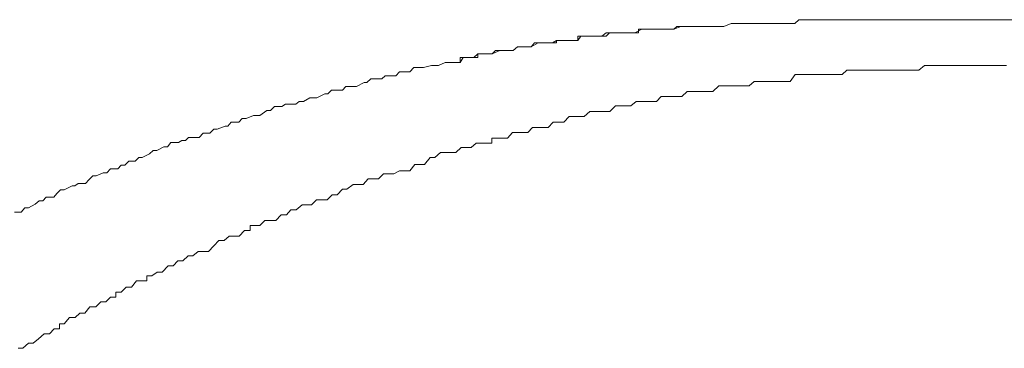
# Model space of a CAD drawing. Units: inches. Extents: x -658 to 1231, y -723 to 183.
# Drawn here: x -27 to -17, y -203 to -199 of the extents above; entities that cross this region are included whole.
import ezdxf

# ---------------------------------------------------------------- set-up
doc = ezdxf.new("R2010")
doc.units = ezdxf.units.IN
doc.header["$MEASUREMENT"] = 0
doc.layers.add('图层 1', color=7, linetype='Continuous')

msp = doc.modelspace()

# ---------------------------------------------------------------- linework, layer by layer
at = {"layer": '图层 1', "color": 7, "lineweight": 9}
for points in [[(-20.7557, -199.6068), (-20.6844, -199.5696)], [(-20.7185, -199.6068), (-20.7185, -199.5696)], [(-20.7185, -199.5696), (-20.6844, -199.5696)], [(-20.6844, -199.5696), (-20.6534, -199.5696)], [(-20.6844, -199.5696), (-20.6534, -199.5696)], [(-20.6534, -199.5696), (-20.6162, -199.5696)], [(-20.6534, -199.5696), (-20.6162, -199.5696)], [(-20.6162, -199.5696), (-20.579, -199.5696)], [(-20.6162, -199.5696), (-20.5511, -199.5696)], [(-20.579, -199.5696), (-20.5511, -199.5696)], [(-20.5511, -199.5696), (-20.5171, -199.5696)], [(-20.5511, -199.5696), (-20.5171, -199.5696)], [(-20.5171, -199.5696), (-20.4799, -199.5696)], [(-20.5171, -199.5696), (-20.4396, -199.5696)], [(-20.4799, -199.5696), (-20.4396, -199.5696)], [(-20.4396, -199.5696), (-20.4055, -199.5696)], [(-20.4396, -199.5696), (-20.4055, -199.5696)], [(-20.4055, -199.5696), (-20.3714, -199.5696)], [(-20.4055, -199.5696), (-20.3714, -199.5696)], [(-20.3714, -199.5696), (-20.3404, -199.5448)], [(-20.3714, -199.5696), (-20.3001, -199.5448)], [(-20.3404, -199.5448), (-20.3001, -199.5448)], [(-20.3001, -199.5448), (-20.2691, -199.5448)], [(-20.3001, -199.5448), (-20.2691, -199.5448)], [(-20.2691, -199.5448), (-20.1916, -199.5448)], [(-20.2691, -199.5448), (-20.1916, -199.5448)], [(-20.1916, -199.5448), (-20.1637, -199.5448)], [(-20.1916, -199.5448), (-20.1637, -199.5448)], [(-20.1637, -199.5448), (-20.1266, -199.5448)], [(-20.1637, -199.5448), (-20.1266, -199.5448)], [(-20.1266, -199.5448), (-20.0553, -199.5448)], [(-20.1266, -199.5448), (-20.0553, -199.5448)], [(-20.0553, -199.5448), (-20.0181, -199.5448)], [(-20.0553, -199.5448), (-20.0181, -199.5448)], [(-20.0181, -199.5448), (-19.953, -199.5448)], [(-20.0181, -199.5448), (-19.953, -199.5448)], [(-19.953, -199.5448), (-19.9158, -199.5448)], [(-19.953, -199.5448), (-19.9158, -199.5448)], [(-19.9158, -199.5448), (-19.8786, -199.5448)], [(-19.9158, -199.5448), (-19.8786, -199.5448)], [(-19.8786, -199.5448), (-19.8073, -199.5138)], [(-19.8786, -199.5448), (-19.8073, -199.5138)], [(-19.8073, -199.5138), (-19.7764, -199.5138)], [(-19.8073, -199.5138), (-19.7764, -199.5138)], [(-19.7764, -199.5138), (-19.6989, -199.5138)], [(-19.7764, -199.5138), (-19.6989, -199.5138)], [(-19.6989, -199.5138), (-19.6648, -199.5138)], [(-19.6989, -199.5138), (-19.6648, -199.5138)], [(-19.6648, -199.5138), (-19.6338, -199.5138)], [(-19.6648, -199.5138), (-19.6338, -199.5138)], [(-19.6338, -199.5138), (-19.5625, -199.5138)], [(-19.6338, -199.5138), (-19.5625, -199.5138)], [(-19.5625, -199.5138), (-19.5315, -199.5138)], [(-19.5625, -199.5138), (-19.5315, -199.5138)], [(-19.5315, -199.5138), (-19.4974, -199.5138)], [(-19.5315, -199.5138), (-19.4974, -199.5138)], [(-19.4974, -199.5138), (-19.4199, -199.5138)], [(-19.4974, -199.5138), (-19.4199, -199.5138)], [(-19.4199, -199.5138), (-19.3859, -199.5138)], [(-19.4199, -199.5138), (-19.3859, -199.5138)], [(-19.3859, -199.5138), (-19.3549, -199.5138)], [(-19.3859, -199.5138), (-19.3549, -199.5138)], [(-19.3549, -199.5138), (-19.2836, -199.5138)], [(-19.3549, -199.5138), (-19.2836, -199.5138)], [(-19.2836, -199.5138), (-19.2495, -199.5138)], [(-19.2836, -199.5138), (-19.2495, -199.5138)], [(-19.2495, -199.5138), (-19.1782, -199.5138)], [(-19.2495, -199.5138), (-19.1782, -199.5138)], [(-19.1782, -199.5138), (-19.141, -199.4766)], [(-19.1782, -199.5138), (-19.141, -199.4766)], [(-19.141, -199.4766), (-19.0697, -199.4766)], [(-19.141, -199.4766), (-19.0697, -199.4766)], [(-19.0697, -199.4766), (-19.0356, -199.4766)], [(-19.0697, -199.4766), (-19.0356, -199.4766)], [(-19.0356, -199.4766), (-18.9706, -199.4766)], [(-19.0356, -199.4766), (-18.9706, -199.4766)], [(-18.9706, -199.4766), (-18.8962, -199.4766)], [(-18.9706, -199.4766), (-18.8962, -199.4766)], [(-18.8962, -199.4766), (-18.8559, -199.4766)], [(-18.8962, -199.4766), (-18.8559, -199.4766)], [(-18.8559, -199.4766), (-18.7908, -199.4766)], [(-18.8559, -199.4766), (-18.7908, -199.4766)], [(-18.7908, -199.4766), (-18.7567, -199.4766)], [(-18.7908, -199.4766), (-18.7567, -199.4766)], [(-18.7567, -199.4766), (-18.7195, -199.4766)], [(-18.7567, -199.4766), (-18.7195, -199.4766)], [(-18.7195, -199.4766), (-18.6482, -199.4766)], [(-18.7195, -199.4766), (-18.6482, -199.4766)], [(-18.6482, -199.4766), (-18.608, -199.4766)], [(-18.6482, -199.4766), (-18.608, -199.4766)], [(-18.608, -199.4766), (-18.5832, -199.4766)], [(-18.608, -199.4766), (-18.5832, -199.4766)], [(-18.5832, -199.4766), (-18.5429, -199.4766)], [(-18.5832, -199.4766), (-18.5429, -199.4766)], [(-18.5429, -199.4766), (-17.5604, -199.4766)], [(-18.5429, -199.4766), (20.0482, -199.4766)], [(-17.5604, -199.4766), (-17.5263, -199.4766)], [(-17.5263, -199.4766), (-17.4891, -199.4766)], [(-17.4891, -199.4766), (-17.4582, -199.4766)], [(-17.4582, -199.4766), (-17.421, -199.4766)], [(-17.421, -199.4766), (-17.3466, -199.4766)], [(-17.3466, -199.4766), (-17.3125, -199.4766)], [(-17.3125, -199.4766), (-17.2474, -199.4766)], [(-17.2474, -199.4766), (-17.2133, -199.4766)], [(-17.2133, -199.4766), (-17.1389, -199.4766)], [(-21.3166, -199.6812), (-21.3166, -199.6378)], [(-21.3166, -199.6378), (-21.2857, -199.6378)], [(-21.3166, -199.6812), (-21.2857, -199.6378)], [(-21.2857, -199.6378), (-21.2485, -199.6378)], [(-21.2857, -199.6378), (-21.2485, -199.6378)], [(-21.2485, -199.6378), (-21.2144, -199.6378)], [(-21.2485, -199.6378), (-21.1741, -199.6378)], [(-21.2144, -199.6378), (-21.1741, -199.6378)], [(-21.1741, -199.6378), (-21.1431, -199.6378)], [(-21.1741, -199.6378), (-21.1431, -199.6378)], [(-21.1431, -199.6378), (-21.109, -199.6378)], [(-21.1431, -199.6378), (-21.078, -199.6378)], [(-21.109, -199.6378), (-21.078, -199.6378)], [(-21.078, -199.6378), (-21.0377, -199.6068)], [(-21.078, -199.6378), (-21.0377, -199.6378)], [(-21.0377, -199.6378), (-21.0036, -199.6068)], [(-21.0377, -199.6068), (-21.0036, -199.6068)], [(-21.0036, -199.6068), (-20.9664, -199.6068)], [(-21.0036, -199.6068), (-20.9262, -199.6068)], [(-20.9664, -199.6068), (-20.9262, -199.6068)], [(-20.9262, -199.6068), (-20.8983, -199.6068)], [(-20.9262, -199.6068), (-20.8983, -199.6068)], [(-20.8983, -199.6068), (-20.8611, -199.6068)], [(-20.8983, -199.6068), (-20.8301, -199.6068)], [(-20.8611, -199.6068), (-20.8301, -199.6068)], [(-20.8301, -199.6068), (-20.7929, -199.6068)], [(-20.8301, -199.6068), (-20.7929, -199.6068)], [(-20.7929, -199.6068), (-20.7557, -199.6068)], [(-20.7929, -199.6068), (-20.7557, -199.6068)], [(-20.7557, -199.6068), (-20.7185, -199.6068)], [(-21.952, -199.7803), (-21.9117, -199.7431)], [(-21.952, -199.7803), (-21.9117, -199.7431)], [(-21.9117, -199.7431), (-21.8776, -199.7431)], [(-21.9117, -199.7431), (-21.8466, -199.7431)], [(-21.8776, -199.7431), (-21.8466, -199.7431)], [(-21.8466, -199.7431), (-21.8125, -199.7431)], [(-21.8466, -199.7431), (-21.8125, -199.7431)], [(-21.8125, -199.7431), (-21.7753, -199.7431)], [(-21.8125, -199.7431), (-21.7753, -199.7431)], [(-21.7753, -199.7431), (-21.7412, -199.706)], [(-21.7753, -199.7431), (-21.7071, -199.706)], [(-21.7412, -199.706), (-21.7071, -199.706)], [(-21.7071, -199.706), (-21.6762, -199.706)], [(-21.7071, -199.706), (-21.6762, -199.706)], [(-21.6762, -199.706), (-21.639, -199.706)], [(-21.6762, -199.706), (-21.639, -199.706)], [(-21.639, -199.706), (-21.6018, -199.706)], [(-21.639, -199.706), (-21.5646, -199.706)], [(-21.6018, -199.706), (-21.5646, -199.706)], [(-21.5646, -199.706), (-21.5274, -199.6812)], [(-21.5646, -199.706), (-21.5274, -199.706)], [(-21.5274, -199.706), (-21.5274, -199.6812)], [(-21.5274, -199.6812), (-21.4902, -199.6812)], [(-21.5274, -199.6812), (-21.4623, -199.6812)], [(-21.4902, -199.6812), (-21.4623, -199.6812)], [(-21.4623, -199.6812), (-21.4251, -199.6812)], [(-21.4623, -199.6812), (-21.4251, -199.6812)], [(-21.4251, -199.6812), (-21.391, -199.6812)], [(-21.4251, -199.6812), (-21.391, -199.6812)], [(-21.391, -199.6812), (-21.3538, -199.6812)], [(-21.391, -199.6812), (-21.3166, -199.6812)], [(-21.3538, -199.6812), (-21.3166, -199.6812)], [(-22.4757, -199.8981), (-22.4757, -199.8485)], [(-22.4757, -199.8485), (-22.4448, -199.8485)], [(-22.4757, -199.8981), (-22.4448, -199.8485)], [(-22.4448, -199.8485), (-22.4076, -199.8485)], [(-22.4448, -199.8485), (-22.4076, -199.8485)], [(-22.4076, -199.8485), (-22.3735, -199.8485)], [(-22.4076, -199.8485), (-22.3394, -199.8485)], [(-22.3735, -199.8485), (-22.3394, -199.8485)], [(-22.3394, -199.8485), (-22.3022, -199.8113)], [(-22.3394, -199.8485), (-22.3022, -199.8485)], [(-22.3022, -199.8485), (-22.3022, -199.8113)], [(-22.3022, -199.8113), (-22.2619, -199.8113)], [(-22.3022, -199.8113), (-22.234, -199.8113)], [(-22.2619, -199.8113), (-22.234, -199.8113)], [(-22.234, -199.8113), (-22.1937, -199.8113)], [(-22.234, -199.8113), (-22.1937, -199.8113)], [(-22.1937, -199.8113), (-22.1596, -199.8113)], [(-22.1937, -199.8113), (-22.1596, -199.8113)], [(-22.1596, -199.8113), (-22.1255, -199.7803)], [(-22.1596, -199.8113), (-22.0852, -199.7803)], [(-22.1255, -199.7803), (-22.0852, -199.7803)], [(-22.0852, -199.7803), (-22.0636, -199.7803)], [(-22.0852, -199.7803), (-22.0636, -199.7803)], [(-22.0636, -199.7803), (-22.0202, -199.7803)], [(-22.0636, -199.7803), (-22.0202, -199.7803)], [(-22.0202, -199.7803), (-21.9861, -199.7803)], [(-22.0202, -199.7803), (-21.952, -199.7803)], [(-21.9861, -199.7803), (-21.952, -199.7803)], [(-22.9716, -199.9911), (-22.9313, -199.9477)], [(-22.9716, -199.9911), (-22.9313, -199.9477)], [(-22.9313, -199.9477), (-22.8662, -199.9477)], [(-22.9313, -199.9477), (-22.8662, -199.9477)], [(-22.8662, -199.9477), (-22.8353, -199.9477)], [(-22.8662, -199.9477), (-22.8353, -199.9477)], [(-22.8353, -199.9477), (-22.7578, -199.9291)], [(-22.8353, -199.9477), (-22.7578, -199.9291)], [(-22.7578, -199.9291), (-22.7237, -199.9291)], [(-22.7578, -199.9291), (-22.7237, -199.9291)], [(-22.7237, -199.9291), (-22.6896, -199.9291)], [(-22.7237, -199.9291), (-22.6896, -199.9291)], [(-22.6896, -199.9291), (-22.6214, -199.8981)], [(-22.6896, -199.9291), (-22.6214, -199.8981)], [(-22.6214, -199.8981), (-22.5873, -199.8981)], [(-22.6214, -199.8981), (-22.5873, -199.8981)], [(-22.5873, -199.8981), (-22.5501, -199.8981)], [(-22.5873, -199.8981), (-22.5501, -199.8981)], [(-22.5501, -199.8981), (-22.5098, -199.8981)], [(-22.5501, -199.8981), (-22.4757, -199.8981)], [(-22.5098, -199.8981), (-22.4757, -199.8981)], [(-17.9571, -199.9725), (-17.9013, -199.9291)], [(-17.9013, -199.9291), (-17.8549, -199.9291)], [(-17.8549, -199.9291), (-17.8053, -199.9291)], [(-17.8053, -199.9291), (-17.7495, -199.9291)], [(-17.7495, -199.9291), (-17.6999, -199.9291)], [(-17.6999, -199.9291), (-17.6503, -199.9291)], [(-17.6503, -199.9291), (-17.5976, -199.9291)], [(-17.5976, -199.9291), (-17.5449, -199.9291)], [(-17.5449, -199.9291), (-17.5015, -199.9291)], [(-17.5015, -199.9291), (-17.452, -199.9291)], [(-17.452, -199.9291), (-17.3962, -199.9291)], [(-17.3962, -199.9291), (-17.3466, -199.9291)], [(-17.3466, -199.9291), (-17.297, -199.9291)], [(-17.297, -199.9291), (-17.2443, -199.9291)], [(-17.2443, -199.9291), (-17.1451, -199.9291)], [(-17.1451, -199.9291), (-17.0925, -199.9291)], [(-23.2474, -200.0593), (-23.2134, -200.0283)], [(-23.2474, -200.0593), (-23.2134, -200.0283)], [(-23.2134, -200.0283), (-23.1452, -200.0283)], [(-23.2134, -200.0283), (-23.1452, -200.0283)], [(-23.1452, -200.0283), (-23.108, -200.0283)], [(-23.1452, -200.0283), (-23.108, -200.0283)], [(-23.108, -200.0283), (-23.0739, -199.9911)], [(-23.108, -200.0283), (-23.0739, -199.9911)], [(-23.0739, -199.9911), (-23.0026, -199.9911)], [(-23.0739, -199.9911), (-23.0026, -199.9911)], [(-23.0026, -199.9911), (-22.9716, -199.9911)], [(-23.0026, -199.9911), (-22.9716, -199.9911)], [(-19.2247, -200.0841), (-19.1751, -200.0159)], [(-19.1751, -200.0159), (-19.1193, -200.0159)], [(-19.1193, -200.0159), (-19.0697, -200.0159)], [(-19.0697, -200.0159), (-19.0232, -200.0159)], [(-19.0232, -200.0159), (-18.9737, -200.0159)], [(-18.9737, -200.0159), (-18.9148, -200.0159)], [(-18.9148, -200.0159), (-18.8683, -200.0159)], [(-18.8683, -200.0159), (-18.8156, -200.0159)], [(-18.8156, -200.0159), (-18.7629, -200.0159)], [(-18.7629, -200.0159), (-18.7133, -200.0159)], [(-18.7133, -200.0159), (-18.6668, -199.9725)], [(-18.6668, -199.9725), (-18.6111, -199.9725)], [(-18.6111, -199.9725), (-18.5615, -199.9725)], [(-18.5615, -199.9725), (-18.5119, -199.9725)], [(-18.5119, -199.9725), (-18.4654, -199.9725)], [(-18.4654, -199.9725), (-18.4096, -199.9725)], [(-18.4096, -199.9725), (-18.3662, -199.9725)], [(-18.3662, -199.9725), (-18.3135, -199.9725)], [(-18.3135, -199.9725), (-18.2608, -199.9725)], [(-18.2608, -199.9725), (-18.2082, -199.9725)], [(-18.2082, -199.9725), (-18.1586, -199.9725)], [(-18.1586, -199.9725), (-18.1059, -199.9725)], [(-18.1059, -199.9725), (-18.0532, -199.9725)], [(-18.0532, -199.9725), (-18.0098, -199.9725)], [(-18.0098, -199.9725), (-17.9571, -199.9725)], [(-23.6348, -200.1708), (-23.6008, -200.1336)], [(-23.6348, -200.1708), (-23.6008, -200.1336)], [(-23.6008, -200.1336), (-23.5326, -200.1336)], [(-23.6008, -200.1336), (-23.5326, -200.1336)], [(-23.5326, -200.1336), (-23.4954, -200.1336)], [(-23.5326, -200.1336), (-23.4954, -200.1336)], [(-23.4954, -200.1336), (-23.421, -200.0964)], [(-23.4954, -200.1336), (-23.421, -200.0964)], [(-23.421, -200.0964), (-23.3931, -200.0964)], [(-23.421, -200.0964), (-23.3931, -200.0964)], [(-23.3931, -200.0964), (-23.3559, -200.0593)], [(-23.3931, -200.0964), (-23.3559, -200.0593)], [(-23.3559, -200.0593), (-23.2815, -200.0593)], [(-23.3559, -200.0593), (-23.2815, -200.0593)], [(-23.2815, -200.0593), (-23.2474, -200.0593)], [(-23.2815, -200.0593), (-23.2474, -200.0593)], [(-19.9871, -200.1832), (-19.9282, -200.1274)], [(-19.9282, -200.1274), (-19.8755, -200.1274)], [(-19.8755, -200.1274), (-19.8352, -200.1274)], [(-19.8352, -200.1274), (-19.7825, -200.1274)], [(-19.7825, -200.1274), (-19.7299, -200.1274)], [(-19.7299, -200.1274), (-19.6772, -200.1274)], [(-19.6772, -200.1274), (-19.6276, -200.1274)], [(-19.6276, -200.1274), (-19.578, -200.0841)], [(-19.578, -200.0841), (-19.5315, -200.0841)], [(-19.5315, -200.0841), (-19.4788, -200.0841)], [(-19.4788, -200.0841), (-19.4261, -200.0841)], [(-19.4261, -200.0841), (-19.3766, -200.0841)], [(-19.3766, -200.0841), (-19.3239, -200.0841)], [(-19.3239, -200.0841), (-19.2743, -200.0841)], [(-19.2743, -200.0841), (-19.2247, -200.0841)], [(-24.0191, -200.2824), (-23.9541, -200.2452)], [(-24.0191, -200.2824), (-23.9541, -200.2452)], [(-23.9541, -200.2452), (-23.9169, -200.2452)], [(-23.9541, -200.2452), (-23.9169, -200.2452)], [(-23.9169, -200.2452), (-23.8859, -200.2452)], [(-23.9169, -200.2452), (-23.8859, -200.2452)], [(-23.8859, -200.2452), (-23.8084, -200.208)], [(-23.8859, -200.2452), (-23.8084, -200.208)], [(-23.8084, -200.208), (-23.7774, -200.208)], [(-23.8084, -200.208), (-23.7774, -200.208)], [(-23.7774, -200.208), (-23.7433, -200.1708)], [(-23.7774, -200.208), (-23.7433, -200.1708)], [(-23.7433, -200.1708), (-23.6689, -200.1708)], [(-23.7433, -200.1708), (-23.6689, -200.1708)], [(-23.6689, -200.1708), (-23.6348, -200.1708)], [(-23.6689, -200.1708), (-23.6348, -200.1708)], [(-20.5419, -200.2824), (-20.4954, -200.2328)], [(-20.4954, -200.2328), (-20.4396, -200.2328)], [(-20.4396, -200.2328), (-20.39, -200.2328)], [(-20.39, -200.2328), (-20.3404, -200.2328)], [(-20.3404, -200.2328), (-20.2908, -200.2328)], [(-20.2908, -200.2328), (-20.2381, -200.1832)], [(-20.2381, -200.1832), (-20.1885, -200.1832)], [(-20.1885, -200.1832), (-20.1359, -200.1832)], [(-20.1359, -200.1832), (-20.0832, -200.1832)], [(-20.0832, -200.1832), (-20.0336, -200.1832)], [(-20.0336, -200.1832), (-19.9871, -200.1832)], [(-24.3415, -200.3692), (-24.3043, -200.332)], [(-24.3415, -200.3692), (-24.3043, -200.332)], [(-24.3043, -200.332), (-24.2299, -200.332)], [(-24.3043, -200.332), (-24.2299, -200.332)], [(-24.2299, -200.332), (-24.1958, -200.3072)], [(-24.2299, -200.332), (-24.1958, -200.3072)], [(-24.1958, -200.3072), (-24.1679, -200.3072)], [(-24.1958, -200.3072), (-24.1679, -200.3072)], [(-24.1679, -200.3072), (-24.0935, -200.3072)], [(-24.1679, -200.3072), (-24.0935, -200.3072)], [(-24.0935, -200.3072), (-24.0594, -200.2824)], [(-24.0935, -200.3072), (-24.0594, -200.2824)], [(-24.0594, -200.2824), (-24.0191, -200.2824)], [(-24.0594, -200.2824), (-24.0191, -200.2824)], [(-21.0005, -200.3816), (-20.9447, -200.3258)], [(-20.9447, -200.3258), (-20.8983, -200.3258)], [(-20.8983, -200.3258), (-20.8425, -200.3258)], [(-20.8425, -200.3258), (-20.7929, -200.3258)], [(-20.7929, -200.3258), (-20.7402, -200.2824)], [(-20.7402, -200.2824), (-20.6906, -200.2824)], [(-20.6906, -200.2824), (-20.641, -200.2824)], [(-20.641, -200.2824), (-20.5945, -200.2824)], [(-20.5945, -200.2824), (-20.5419, -200.2824)], [(-24.5832, -200.4498), (-24.5119, -200.4188)], [(-24.5832, -200.4498), (-24.5119, -200.4188)], [(-24.5119, -200.4188), (-24.4809, -200.4188)], [(-24.5119, -200.4188), (-24.4809, -200.4188)], [(-24.4809, -200.4188), (-24.4468, -200.4188)], [(-24.4809, -200.4188), (-24.4468, -200.4188)], [(-24.4468, -200.4188), (-24.3786, -200.3692)], [(-24.4468, -200.4188), (-24.3786, -200.3692)], [(-24.3786, -200.3692), (-24.3415, -200.3692)], [(-24.3786, -200.3692), (-24.3415, -200.3692)], [(-21.453, -200.4869), (-21.4003, -200.4312)], [(-21.4003, -200.4312), (-21.3538, -200.4312)], [(-21.3538, -200.4312), (-21.3012, -200.4312)], [(-21.3012, -200.4312), (-21.2547, -200.4312)], [(-21.2547, -200.4312), (-21.1989, -200.3816)], [(-21.1989, -200.3816), (-21.1493, -200.3816)], [(-21.1493, -200.3816), (-21.0966, -200.3816)], [(-21.0966, -200.3816), (-21.0439, -200.3816)], [(-21.0439, -200.3816), (-21.0005, -200.3816)], [(-24.8683, -200.5551), (-24.7908, -200.5241)], [(-24.8683, -200.5551), (-24.7908, -200.5241)], [(-24.7908, -200.5241), (-24.7629, -200.5241)], [(-24.7908, -200.5241), (-24.7629, -200.5241)], [(-24.7629, -200.5241), (-24.7289, -200.4869)], [(-24.7629, -200.5241), (-24.7289, -200.4869)], [(-24.7289, -200.4869), (-24.6545, -200.4869)], [(-24.7289, -200.4869), (-24.6545, -200.4869)], [(-24.6545, -200.4869), (-24.6204, -200.4498)], [(-24.6545, -200.4869), (-24.6204, -200.4498)], [(-24.6204, -200.4498), (-24.5832, -200.4498)], [(-24.6204, -200.4498), (-24.5832, -200.4498)], [(-21.8094, -200.5861), (-21.7629, -200.5365)], [(-21.7629, -200.5365), (-21.7071, -200.5365)], [(-21.7071, -200.5365), (-21.6576, -200.5365)], [(-21.6576, -200.5365), (-21.608, -200.5365)], [(-21.608, -200.5365), (-21.5584, -200.4869)], [(-21.5584, -200.4869), (-21.5088, -200.4869)], [(-21.5088, -200.4869), (-21.453, -200.4869)], [(-25.1813, -200.6667), (-25.1503, -200.6357)], [(-25.1813, -200.6667), (-25.1503, -200.6357)], [(-25.1503, -200.6357), (-25.0791, -200.6357)], [(-25.1503, -200.6357), (-25.0791, -200.6357)], [(-25.0791, -200.6357), (-25.045, -200.6357)], [(-25.0791, -200.6357), (-25.045, -200.6357)], [(-25.045, -200.6357), (-25.0047, -200.5923)], [(-25.045, -200.6357), (-25.0047, -200.5923)], [(-25.0047, -200.5923), (-24.9396, -200.5923)], [(-25.0047, -200.5923), (-24.9396, -200.5923)], [(-24.9396, -200.5923), (-24.9024, -200.5551)], [(-24.9396, -200.5923), (-24.9024, -200.5551)], [(-24.9024, -200.5551), (-24.8683, -200.5551)], [(-24.9024, -200.5551), (-24.8683, -200.5551)], [(-22.0078, -200.6419), (-21.9582, -200.5861)], [(-21.9582, -200.5861), (-21.9055, -200.5861)], [(-21.9055, -200.5861), (-21.859, -200.5861)], [(-21.859, -200.5861), (-21.8094, -200.5861)], [(-25.4634, -200.7659), (-25.3921, -200.7287)], [(-25.4634, -200.7659), (-25.3921, -200.7287)], [(-25.3921, -200.7287), (-25.358, -200.7287)], [(-25.3921, -200.7287), (-25.358, -200.7287)], [(-25.358, -200.7287), (-25.3239, -200.6853)], [(-25.358, -200.7287), (-25.3239, -200.6853)], [(-25.3239, -200.6853), (-25.2495, -200.6853)], [(-25.3239, -200.6853), (-25.2495, -200.6853)], [(-25.2495, -200.6853), (-25.2154, -200.6667)], [(-25.2495, -200.6853), (-25.2154, -200.6667)], [(-25.2154, -200.6667), (-25.1813, -200.6667)], [(-25.2154, -200.6667), (-25.1813, -200.6667)], [(-22.5191, -200.7845), (-22.4664, -200.7349)], [(-22.4664, -200.7349), (-22.4169, -200.7349)], [(-22.4169, -200.7349), (-22.3673, -200.7349)], [(-22.3673, -200.7349), (-22.3177, -200.6915)], [(-22.3177, -200.6915), (-22.2588, -200.6915)], [(-22.2588, -200.6915), (-22.2092, -200.6915)], [(-22.2092, -200.6915), (-22.1627, -200.6915)], [(-22.1627, -200.6915), (-22.1627, -200.6419)], [(-22.1627, -200.6419), (-22.1131, -200.6419)], [(-22.1131, -200.6419), (-22.0636, -200.6419)], [(-22.0636, -200.6419), (-22.0078, -200.6419)], [(-25.6059, -200.8341), (-25.5346, -200.7969)], [(-25.6059, -200.8341), (-25.5346, -200.7969)], [(-25.5346, -200.7969), (-25.4975, -200.7659)], [(-25.5346, -200.7969), (-25.4975, -200.7659)], [(-25.4975, -200.7659), (-25.4634, -200.7659)], [(-25.4975, -200.7659), (-25.4634, -200.7659)], [(-22.7237, -200.8341), (-22.6679, -200.7845)], [(-22.6679, -200.7845), (-22.6214, -200.7845)], [(-22.6214, -200.7845), (-22.5687, -200.7845)], [(-22.5687, -200.7845), (-22.5191, -200.7845)], [(-25.8477, -200.9456), (-25.8136, -200.9084)], [(-25.8477, -200.9456), (-25.8136, -200.9084)], [(-25.8136, -200.9084), (-25.7764, -200.9084)], [(-25.8136, -200.9084), (-25.7764, -200.9084)], [(-25.7764, -200.9084), (-25.7392, -200.8712)], [(-25.7764, -200.9084), (-25.7392, -200.8712)], [(-25.7392, -200.8712), (-25.6772, -200.8712)], [(-25.7392, -200.8712), (-25.6772, -200.8712)], [(-25.6772, -200.8712), (-25.64, -200.8341)], [(-25.6772, -200.8712), (-25.64, -200.8341)], [(-25.64, -200.8341), (-25.6059, -200.8341)], [(-25.64, -200.8341), (-25.6059, -200.8341)], [(-22.9716, -200.9642), (-22.922, -200.9022)], [(-22.922, -200.9022), (-22.8724, -200.9022)], [(-22.8724, -200.9022), (-22.826, -200.9022)], [(-22.826, -200.9022), (-22.7702, -200.8341)], [(-22.7702, -200.8341), (-22.7237, -200.8341)], [(-26.1297, -201.051), (-26.0925, -201.0138)], [(-26.1297, -201.051), (-26.0925, -201.0138)], [(-26.0925, -201.0138), (-26.0615, -201.0138)], [(-26.0925, -201.0138), (-26.0615, -201.0138)], [(-26.0615, -201.0138), (-25.9902, -200.9828)], [(-26.0615, -201.0138), (-25.9902, -200.9828)], [(-25.9902, -200.9828), (-25.9561, -200.9828)], [(-25.9902, -200.9828), (-25.9561, -200.9828)], [(-25.9561, -200.9828), (-25.9189, -200.9456)], [(-25.9561, -200.9828), (-25.9189, -200.9456)], [(-25.9189, -200.9456), (-25.8477, -200.9456)], [(-25.9189, -200.9456), (-25.8477, -200.9456)], [(-23.2784, -201.0448), (-23.2288, -200.9952)], [(-23.2288, -200.9952), (-23.1793, -200.9952)], [(-23.1793, -200.9952), (-23.1297, -200.9952)], [(-23.1297, -200.9952), (-23.0739, -200.9642)], [(-23.0739, -200.9642), (-23.0212, -200.9642)], [(-23.0212, -200.9642), (-22.9716, -200.9642)], [(-26.3745, -201.1502), (-26.297, -201.113)], [(-26.3745, -201.1502), (-26.297, -201.113)], [(-26.297, -201.113), (-26.2692, -201.113)], [(-26.297, -201.113), (-26.2692, -201.113)], [(-26.2692, -201.113), (-26.2382, -201.0882)], [(-26.2692, -201.113), (-26.2382, -201.0882)], [(-26.2382, -201.0882), (-26.1638, -201.0882)], [(-26.2382, -201.0882), (-26.1638, -201.0882)], [(-26.1638, -201.0882), (-26.1297, -201.051)], [(-26.1638, -201.0882), (-26.1297, -201.051)], [(-23.5915, -201.144), (-23.5295, -201.1006)], [(-23.5295, -201.1006), (-23.483, -201.1006)], [(-23.483, -201.1006), (-23.4303, -201.1006)], [(-23.4303, -201.1006), (-23.3807, -201.0448)], [(-23.3807, -201.0448), (-23.328, -201.0448)], [(-23.328, -201.0448), (-23.2784, -201.0448)], [(-26.4768, -201.2246), (-26.4489, -201.1874)], [(-26.4768, -201.2246), (-26.4489, -201.1874)], [(-26.4489, -201.1874), (-26.4117, -201.1502)], [(-26.4489, -201.1874), (-26.4117, -201.1502)], [(-26.4117, -201.1502), (-26.3745, -201.1502)], [(-26.4117, -201.1502), (-26.3745, -201.1502)], [(-23.7836, -201.2493), (-23.734, -201.1998)], [(-23.734, -201.1998), (-23.6875, -201.1998)], [(-23.6875, -201.1998), (-23.6348, -201.144)], [(-23.6348, -201.144), (-23.5915, -201.144)], [(-26.7247, -201.3299), (-26.6597, -201.2927)], [(-26.7247, -201.3299), (-26.6597, -201.2927)], [(-26.6597, -201.2927), (-26.6225, -201.2617)], [(-26.6597, -201.2927), (-26.6225, -201.2617)], [(-26.6225, -201.2617), (-26.5853, -201.2617)], [(-26.6225, -201.2617), (-26.5853, -201.2617)], [(-26.5853, -201.2617), (-26.5512, -201.2246)], [(-26.5853, -201.2617), (-26.5512, -201.2246)], [(-26.5512, -201.2246), (-26.4768, -201.2246)], [(-26.5512, -201.2246), (-26.4768, -201.2246)], [(-24.0904, -201.3485), (-24.0315, -201.2989)], [(-24.0315, -201.2989), (-23.9882, -201.2989)], [(-23.9882, -201.2989), (-23.9386, -201.2989)], [(-23.9386, -201.2989), (-23.889, -201.2493)], [(-23.889, -201.2493), (-23.8394, -201.2493)], [(-23.8394, -201.2493), (-23.7836, -201.2493)], [(-26.8642, -201.3733), (-26.7991, -201.3733)], [(-26.8642, -201.3733), (-26.7991, -201.3733)], [(-26.7991, -201.3733), (-26.7619, -201.3299)], [(-26.7991, -201.3733), (-26.7619, -201.3299)], [(-26.7619, -201.3299), (-26.7247, -201.3299)], [(-26.7619, -201.3299), (-26.7247, -201.3299)], [(-24.2919, -201.4539), (-24.2392, -201.3981)], [(-24.2392, -201.3981), (-24.1865, -201.3981)], [(-24.1865, -201.3981), (-24.1431, -201.3485)], [(-24.1431, -201.3485), (-24.0904, -201.3485)], [(-24.5429, -201.5531), (-24.5429, -201.5035)], [(-24.5429, -201.5035), (-24.4933, -201.5035)], [(-24.4933, -201.5035), (-24.4468, -201.5035)], [(-24.4468, -201.5035), (-24.3972, -201.4539)], [(-24.3972, -201.4539), (-24.3477, -201.4539)], [(-24.3477, -201.4539), (-24.2919, -201.4539)], [(-24.6514, -201.6089), (-24.5987, -201.5531)], [(-24.5987, -201.5531), (-24.5429, -201.5531)], [(-24.9551, -201.7576), (-24.9024, -201.7018)], [(-24.9024, -201.7018), (-24.8528, -201.6522)], [(-24.8528, -201.6522), (-24.8001, -201.6522)], [(-24.8001, -201.6522), (-24.7506, -201.6089)], [(-24.7506, -201.6089), (-24.6948, -201.6089)], [(-24.6948, -201.6089), (-24.6514, -201.6089)], [(-25.2061, -201.8506), (-25.1534, -201.801)], [(-25.1534, -201.801), (-25.107, -201.801)], [(-25.107, -201.801), (-25.0543, -201.7576)], [(-25.0543, -201.7576), (-25.0047, -201.7576)], [(-25.0047, -201.7576), (-24.9551, -201.7576)], [(-25.3022, -201.9002), (-25.2557, -201.8506)], [(-25.2557, -201.8506), (-25.2061, -201.8506)], [(-25.513, -201.9994), (-25.4603, -201.9622)], [(-25.4603, -201.9622), (-25.4107, -201.9622)], [(-25.4107, -201.9622), (-25.3518, -201.9002)], [(-25.3518, -201.9002), (-25.3022, -201.9002)], [(-25.7113, -202.1109), (-25.6617, -202.0489)], [(-25.6617, -202.0489), (-25.6183, -202.0489)], [(-25.6183, -202.0489), (-25.5594, -202.0489)], [(-25.5594, -202.0489), (-25.5594, -201.9994)], [(-25.5594, -201.9994), (-25.513, -201.9994)], [(-25.8663, -202.2101), (-25.8663, -202.1605)], [(-25.8663, -202.1605), (-25.8136, -202.1605)], [(-25.8136, -202.1605), (-25.764, -202.1109)], [(-25.764, -202.1109), (-25.7113, -202.1109)], [(-26.0646, -202.3031), (-26.015, -202.2535)], [(-26.015, -202.2535), (-25.9654, -202.2535)], [(-25.9654, -202.2535), (-25.9189, -202.2101)], [(-25.9189, -202.2101), (-25.8663, -202.2101)], [(-26.2661, -202.4084), (-26.2196, -202.3651)], [(-26.2196, -202.3651), (-26.17, -202.3651)], [(-26.17, -202.3651), (-26.1235, -202.3031)], [(-26.1235, -202.3031), (-26.0646, -202.3031)], [(-26.421, -202.52), (-26.421, -202.4704)], [(-26.421, -202.4704), (-26.3745, -202.4704)], [(-26.3745, -202.4704), (-26.3218, -202.4084)], [(-26.3218, -202.4084), (-26.2661, -202.4084)], [(-26.6287, -202.6192), (-26.5729, -202.5696)], [(-26.5729, -202.5696), (-26.5202, -202.5696)], [(-26.5202, -202.5696), (-26.4737, -202.52)], [(-26.4737, -202.52), (-26.421, -202.52)], [(-26.7805, -202.7122), (-26.7278, -202.6626)], [(-26.7278, -202.6626), (-26.6813, -202.6626)], [(-26.6813, -202.6626), (-26.6287, -202.6192)], [(-26.827, -202.7122), (-26.7805, -202.7122)]]:
    msp.add_lwpolyline(points, dxfattribs=at)

doc.saveas('drawing.dxf')
